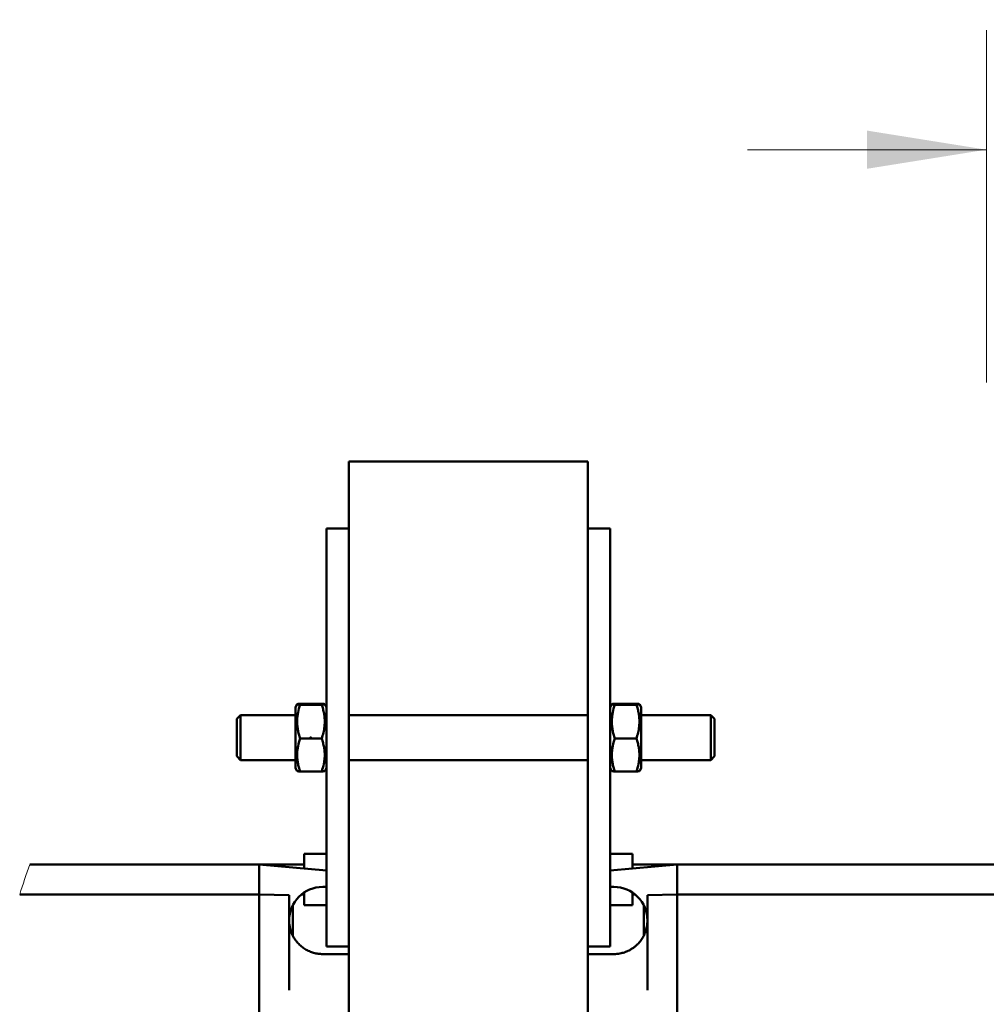
# Model space of a CAD drawing. Units: inches. Extents: x 0.2 to 8.4, y 0.1 to 10.9.
# Drawn here: x 4.6 to 5.7, y 6.3 to 7.4 of the extents above; entities that cross this region are included whole.
import ezdxf

# ---------------------------------------------------------------- set-up
doc = ezdxf.new("R2010")
doc.units = ezdxf.units.IN
doc.header["$MEASUREMENT"] = 0
doc.header["$PDSIZE"] = -1
doc.layers.add('WALLS', color=7, linetype='Continuous', lineweight=50)
doc.styles.add('SLDTEXTSTYLE1', font='TXT', dxfattribs={"width": 0.605})
doc.dimstyles.new('SLDDIMSTYLE5', dxfattribs={"dimtxt": 0.101115, "dimasz": 0.125, "dimexe": 0, "dimexo": 0.0625, "dimgap": 0.025279, "dimtad": 0, "dimtih": 1, "dimtoh": 1, "dimlfac": 8, "dimrnd": 1e-09, "dimzin": 12, "dimdsep": 46, "dimlunit": 5, "dimtxsty": 'SLDTEXTSTYLE1', "dimsah": 1, "dimcen": 0.09, "dimadec": 0, "dimazin": 3, "dimtfac": 1, "dimtdec": 3, "dimtmove": 0, "dimatfit": 0, "dimfxl": 0, "dimfrac": 2, "dimtolj": 1, "dimtzin": 12, "dimarcsym": 0})

# ---------------------------------------------------------------- blocks, each defined once
blk = doc.blocks.new('_D_14')
at = {"color": 7, "linetype": 'Continuous', "lineweight": 0}
for p, q in [((5.657, 6.9807), (5.657, 7.3495)), ((5.907, 6.6415), (5.907, 7.3495)), ((5.657, 7.2245), (5.407, 7.2245)), ((5.907, 7.2245), (6.1651, 7.2245)), ((6.297, 7.2128), (6.297, 7.0809)), ((6.297, 7.2128), (6.3202, 7.2128)), ((6.5438, 7.2128), (6.5207, 7.2128)), ((6.5438, 7.2128), (6.5438, 7.0809)), ((6.297, 7.0809), (6.3202, 7.0809)), ((6.5438, 7.0809), (6.5207, 7.0809))]:
    blk.add_line(p, q, dxfattribs=at)
at = {"color": 7, "linetype": 'Continuous', "lineweight": 18}
for points in [[(5.657, 7.2245), (5.532, 7.2445), (5.532, 7.2045)], [(5.907, 7.2245), (6.032, 7.2045), (6.032, 7.2445)]]:
    blk.add_solid(points, dxfattribs=at)
at = {"color": 7, "linetype": 'Continuous', "lineweight": 18, "attachment_point": 1, "style": 'SLDTEXTSTYLE1'}
for s, insert, char_height in [('2', (6.3819, 7.3587), 0.1042), ('51', (6.3433, 7.2035), 0.10417)]:
    blk.add_mtext(s, dxfattribs=dict(at, insert=insert, char_height=char_height))

msp = doc.modelspace()

# ---------------------------------------------------------------- linework, layer by layer
at = {"color": 7, "linetype": 'Continuous', "lineweight": 50}
for p, q in [((4.9896951, 6.89812069), (4.9896951, 6.82780818)), ((4.9896951, 6.89812069), (5.00532012, 6.89812069)), ((5.00532012, 6.89812069), (5.22407012, 6.89812069)), ((5.22407012, 6.89812069), (5.23969507, 6.89812069)), ((5.23969507, 6.89812069), (5.23969507, 6.82780818)), ((4.9896951, 6.82780818), (4.96625759, 6.82780818)), ((4.96625759, 6.82780818), (4.96625759, 6.39030818)), ((4.9896951, 6.82780818), (4.9896951, 6.39030818)), ((5.23969507, 6.82780818), (5.23969507, 6.39030818)), ((5.26313258, 6.82780818), (5.23969507, 6.82780818)), ((5.26313258, 6.82780818), (5.26313258, 6.39030818)), ((4.93557389, 6.64407907), (4.93375759, 6.6409331)), ((4.93375759, 6.59232466), (4.93375759, 6.6409331)), ((4.93868788, 6.64454517), (4.9613273, 6.64454517)), ((4.93868788, 6.6435499), (4.9613273, 6.6435499)), ((4.96625759, 6.6409331), (4.96443169, 6.64409579)), ((5.26494888, 6.64407907), (5.26313258, 6.6409331)), ((5.26806287, 6.64454517), (5.29070229, 6.64454517)), ((5.26806287, 6.6435499), (5.29070229, 6.6435499)), ((5.29563258, 6.6409331), (5.29380668, 6.64409579)), ((5.29563258, 6.59232466), (5.29563258, 6.6409331)), ((4.87629572, 6.63249561), (4.87238944, 6.62858934)), ((4.87238944, 6.58952688), (4.87238944, 6.62858934)), ((4.93375759, 6.63249561), (4.87629572, 6.63249561)), ((4.87629572, 6.63249561), (4.87629572, 6.58562061)), ((5.23969507, 6.63249561), (4.9896951, 6.63249561)), ((5.36848313, 6.63249561), (5.29563258, 6.63249561)), ((5.3723894, 6.62858934), (5.36848313, 6.63249561)), ((5.36848313, 6.63249561), (5.36848313, 6.58562061)), ((5.3723894, 6.62858934), (5.3723894, 6.58952688)), ((4.93868788, 6.60806269), (4.9613273, 6.60806269)), ((5.26806287, 6.60806269), (5.29070229, 6.60806269)), ((4.87238944, 6.58952688), (4.87629572, 6.58562061)), ((4.93375759, 6.57718312), (4.93375759, 6.59232466)), ((5.29563258, 6.57718312), (5.29563258, 6.59232466)), ((5.36848313, 6.58562061), (5.3723894, 6.58952688)), ((4.87629572, 6.58562061), (4.93375759, 6.58562061)), ((4.93375759, 6.57718312), (4.93557389, 6.5740373)), ((4.96443169, 6.57402058), (4.96625759, 6.57718312)), ((4.9896951, 6.58562061), (5.23969507, 6.58562061)), ((5.26313258, 6.57718312), (5.26494888, 6.5740373)), ((5.29380668, 6.57402058), (5.29563258, 6.57718312)), ((5.29563258, 6.58562061), (5.36848313, 6.58562061)), ((4.93557389, 6.5740373), (4.93557506, 6.5740351)), ((4.93868788, 6.57357105), (4.9613273, 6.57357105)), ((5.26494888, 6.5740373), (5.26495012, 6.5740351)), ((5.26806287, 6.57357105), (5.29070229, 6.57357105)), ((4.94275754, 6.48749558), (4.96625759, 6.48749558)), ((4.94275754, 6.48749558), (4.94275754, 6.47215002)), ((5.28663263, 6.48749558), (5.26313258, 6.48749558)), ((5.28663263, 6.47215002), (5.28663263, 6.48749558)), ((4.94275754, 6.47624564), (4.65574841, 6.47624564)), ((4.89594516, 6.47624564), (4.96625759, 6.47009408)), ((4.89594516, 6.46068009), (4.89594516, 6.47624564)), ((5.26313258, 6.47009408), (5.33344508, 6.47624564)), ((5.70872009, 6.47624564), (5.28663263, 6.47624564)), ((5.33344508, 6.47624564), (5.33344508, 6.46068009)), ((4.89594516, 6.46068009), (4.89594516, 6.44499559)), ((4.96235132, 6.45280814), (4.96625759, 6.45280814)), ((5.26313258, 6.45280814), (5.26703885, 6.45280814)), ((5.33344508, 6.44499559), (5.33344508, 6.46068009)), ((4.64515744, 6.44499559), (4.89594516, 6.44499559)), ((4.92719506, 6.44404975), (4.89594516, 6.44499559)), ((4.89594516, 6.44499559), (4.89594516, 6.33702172)), ((4.92719506, 6.44404975), (4.92719506, 6.3446835)), ((4.94025426, 6.44499559), (4.94275754, 6.44499559)), ((4.94275754, 6.44684166), (4.94275754, 6.43374566)), ((5.28663263, 6.43374566), (5.28663263, 6.44684166)), ((5.28663263, 6.44499559), (5.28913591, 6.44499559)), ((5.30219511, 6.44404975), (5.33344508, 6.44499559)), ((5.30219511, 6.3446835), (5.30219511, 6.44404975)), ((5.33344508, 6.44499559), (5.70872009, 6.44499559)), ((5.33344508, 6.33702172), (5.33344508, 6.44499559)), ((4.93110134, 6.43327691), (4.93093913, 6.43343913)), ((4.93110134, 6.43327691), (4.93110134, 6.40202686)), ((4.94275754, 6.43374566), (4.96625759, 6.43374566)), ((5.28663263, 6.43374566), (5.26313258, 6.43374566)), ((5.29828883, 6.43327691), (5.29845104, 6.43343913)), ((5.29828883, 6.40202686), (5.29828883, 6.43327691)), ((4.9896951, 6.39030818), (4.96625759, 6.39030818)), ((4.9896951, 6.39030818), (4.9896951, 6.38249563)), ((5.26313258, 6.39030818), (5.23969507, 6.39030818)), ((5.23969507, 6.39030818), (5.23969507, 6.38249563)), ((4.9896951, 6.38249563), (4.96235132, 6.38249563)), ((4.9896951, 6.38249563), (4.9896951, 6.36737506)), ((5.26703885, 6.38249563), (5.23969507, 6.38249563)), ((5.23969507, 6.36737506), (5.23969507, 6.38249563)), ((4.9896951, 6.36737506), (4.9896951, 6.33864031)), ((5.23969507, 6.33864031), (5.23969507, 6.36737506)), ((4.89594516, 6.33702172), (4.89594516, 6.21062057)), ((4.9896951, 6.33195342), (4.9896951, 6.33864031)), ((4.9896951, 6.21882266), (4.9896951, 6.33195342)), ((5.23969507, 6.33864031), (5.23969507, 6.33195342)), ((5.23969507, 6.33195342), (5.23969507, 6.21882266)), ((5.33344508, 6.21062057), (5.33344508, 6.33702172))]:
    msp.add_line(p, q, dxfattribs=at)
at = {"color": 7, "linetype": 'Continuous', "lineweight": 18}
msp.add_arc((5.56855477, 6.14946626), 0.96953608, 160.30292702, 162.25295389, dxfattribs=at)
at = {"color": 7, "linetype": 'Continuous', "lineweight": 50}
for centre, radius, start, end in [((4.96235139, 6.41765182), 0.03515632, 90.00011335, 180.00000616), ((5.26703874, 6.41765177), 0.03515637, 0.00006565, 89.99981484), ((4.96235519, 6.41765243), 0.03516013, 180.00101005, 190.57408216), ((5.26704462, 6.41765154), 0.03515049, 349.42446376, 0.00044402)]:
    msp.add_arc(centre, radius, start, end, dxfattribs=at)
for points, knots in [([(4.93868788, 6.60806269), (4.93821229, 6.60959453), (4.93726319, 6.61265155), (4.93623775, 6.61737505), (4.93562139, 6.62218889), (4.93549774, 6.6268309), (4.93581935, 6.6312181), (4.93666527, 6.63677174), (4.93787522, 6.64082652), (4.93868788, 6.6435499)], [0, 0, 0, 0, 0.13297058295, 0.26536327187, 0.4002617161, 0.53490395081, 0.64967311635, 0.76470495648, 1, 1, 1, 1]), ([(4.93868788, 6.6435499), (4.93823517, 6.64358164), (4.93744239, 6.64363723), (4.93643888, 6.64383929), (4.9358471, 6.64380203), (4.93547846, 6.64413699), (4.93606843, 6.64422729), (4.93690555, 6.64440675), (4.93791116, 6.64448485), (4.93868788, 6.64454517)], [0, 0, 0, 0, 0.2149139075, 0.3763499524, 0.4745396162, 0.5035667206, 0.553315177, 0.6549877368, 1, 1, 1, 1]), ([(4.9613273, 6.64454517), (4.96177998, 6.64451341), (4.96257277, 6.6444578), (4.96357635, 6.64425582), (4.96416806, 6.64429297), (4.96453683, 6.6439581), (4.96394681, 6.64386776), (4.9631097, 6.64368833), (4.96210405, 6.64361023), (4.9613273, 6.6435499)], [0, 0, 0, 0, 0.2148982517, 0.376354065, 0.4745305599, 0.503564861, 0.5533123534, 0.6549829431, 1, 1, 1, 1]), ([(4.9613273, 6.6435499), (4.96180214, 6.64202132), (4.96274999, 6.63896997), (4.96376543, 6.63428929), (4.96428636, 6.63030128), (4.96445903, 6.62704766), (4.96445914, 6.62399809), (4.96414918, 6.61971474), (4.96318808, 6.61417178), (4.96195517, 6.61012403), (4.9613273, 6.60806269)], [0, 0, 0, 0, 0.1326799959, 0.2648551149, 0.3966157671, 0.4656987388, 0.5349116739, 0.6493670488, 0.8214387444, 1, 1, 1, 1]), ([(5.26806287, 6.60806269), (5.26758732, 6.60959453), (5.26663829, 6.61265157), (5.26561271, 6.61737504), (5.26499639, 6.62218889), (5.26487272, 6.6268309), (5.26519434, 6.6312181), (5.26604026, 6.63677174), (5.26725021, 6.64082652), (5.26806287, 6.6435499)], [0, 0, 0, 0, 0.1329700291, 0.2653631674, 0.4002616308, 0.5349038847, 0.6496730665, 0.764704923, 1, 1, 1, 1]), ([(5.26806287, 6.6435499), (5.26761018, 6.64358164), (5.26681741, 6.64363724), (5.26581389, 6.64383929), (5.26522209, 6.64380203), (5.26485345, 6.64413699), (5.26544342, 6.64422729), (5.26628053, 6.64440675), (5.26728615, 6.64448485), (5.26806287, 6.64454517)], [0, 0, 0, 0, 0.2149024252, 0.3763499255, 0.4745395936, 0.5035666992, 0.5533151578, 0.6549877219, 1, 1, 1, 1]), ([(5.29070229, 6.64454517), (5.291155, 6.64451342), (5.29194778, 6.64445782), (5.29295136, 6.64425582), (5.29354305, 6.64429297), (5.29391182, 6.6439581), (5.2933218, 6.64386776), (5.29248468, 6.64368833), (5.29147904, 6.64361023), (5.29070229, 6.6435499)], [0, 0, 0, 0, 0.2149097338, 0.3763540918, 0.4745305825, 0.5035648824, 0.5533123726, 0.6549829579, 1, 1, 1, 1]), ([(5.29070229, 6.6435499), (5.29117712, 6.64202132), (5.29212498, 6.63896997), (5.29314041, 6.63428929), (5.29366135, 6.63030128), (5.29383401, 6.62704766), (5.29383413, 6.62399809), (5.29352417, 6.61971474), (5.29256307, 6.61417178), (5.29133016, 6.61012403), (5.29070229, 6.60806269)], [0, 0, 0, 0, 0.1326799959, 0.2648551149, 0.3966157671, 0.4656987388, 0.5349116739, 0.6493670488, 0.8214387444, 1, 1, 1, 1]), ([(4.93868788, 6.57357105), (4.93821237, 6.57505956), (4.93726387, 6.57802868), (4.93623812, 6.5826202), (4.93562143, 6.58729992), (4.93549774, 6.59181313), (4.93581942, 6.59607804), (4.93666617, 6.60147905), (4.93787539, 6.60541684), (4.93868788, 6.60806269)], [0, 0, 0, 0, 0.1331335811, 0.2655607598, 0.4003693954, 0.5348683022, 0.6495334722, 0.7645163191, 1, 1, 1, 1]), ([(4.9613273, 6.60806269), (4.96180276, 6.60657418), (4.96275115, 6.60360508), (4.96377726, 6.59901364), (4.96439367, 6.59433386), (4.96451755, 6.58982067), (4.96419581, 6.58555581), (4.96334908, 6.58015479), (4.96213983, 6.57621696), (4.9613273, 6.57357105)], [0, 0, 0, 0, 0.1331329009, 0.265556847, 0.4003692707, 0.5348681553, 0.6495291042, 0.7645118855, 1, 1, 1, 1]), ([(5.26806287, 6.57357105), (5.26758739, 6.57505956), (5.26663897, 6.5780287), (5.26561308, 6.58262018), (5.26499643, 6.58729992), (5.26487273, 6.59181313), (5.26519441, 6.59607804), (5.26604116, 6.60147905), (5.26725038, 6.60541684), (5.26806287, 6.60806269)], [0, 0, 0, 0, 0.1331329968, 0.2655606499, 0.4003693057, 0.5348682326, 0.6495334198, 0.7645162838, 1, 1, 1, 1]), ([(5.29070229, 6.60806269), (5.29117779, 6.60657418), (5.29212625, 6.6036051), (5.29315222, 6.59901363), (5.29376866, 6.59433386), (5.29389254, 6.58982067), (5.2935708, 6.58555581), (5.29272407, 6.58015479), (5.29151481, 6.57621696), (5.29070229, 6.57357105)], [0, 0, 0, 0, 0.1331334853, 0.2655569568, 0.4003693604, 0.5348682249, 0.6495291566, 0.7645119207, 1, 1, 1, 1]), ([(4.93559163, 6.57404757), (4.93558707, 6.57404276), (4.93550697, 6.57395839), (4.93612004, 6.57389604), (4.93684174, 6.57370101), (4.93788335, 6.57362769), (4.93868788, 6.57357105)], [0, 0, 0, 0, 0.0060231999, 0.1056317116, 0.3091966535, 1, 1, 1, 1]), ([(4.9613273, 6.57357105), (4.96178623, 6.57360329), (4.96258995, 6.57365973), (4.96353484, 6.57385778), (4.96420359, 6.57382895), (4.96436165, 6.57401945), (4.96438497, 6.57404757)], [0, 0, 0, 0, 0.4372071795, 0.7656831967, 0.9654197275, 1, 1, 1, 1]), ([(5.2649667, 6.57404757), (5.2649621, 6.57404276), (5.26488174, 6.5739586), (5.2654952, 6.57389586), (5.26621651, 6.57370123), (5.26725824, 6.57362779), (5.26806287, 6.57357105)], [0, 0, 0, 0, 0.0060385634, 0.1056455354, 0.309207331, 1, 1, 1, 1]), ([(5.29070229, 6.57357105), (5.29116124, 6.57360328), (5.29196497, 6.57365972), (5.29290985, 6.57385778), (5.29357858, 6.57382895), (5.29373664, 6.57401945), (5.29375996, 6.57404757)], [0, 0, 0, 0, 0.4372305199, 0.7656832171, 0.9654197305, 1, 1, 1, 1]), ([(4.96235132, 6.38249563), (4.96156759, 6.38251079), (4.95998893, 6.38254133), (4.95760374, 6.3827917), (4.95520118, 6.38320056), (4.95207221, 6.38396566), (4.9490525, 6.3850406), (4.94619023, 6.3864003), (4.94407245, 6.38758761), (4.94200404, 6.38894558), (4.93999531, 6.39047984), (4.9380894, 6.39216656), (4.93620136, 6.3940993), (4.93436968, 6.39629756), (4.93262632, 6.39879666), (4.93107467, 6.40149291), (4.92970639, 6.40447024), (4.92855089, 6.40770944), (4.92804661, 6.41002954), (4.92779214, 6.41120032)], [0, 0, 0, 0, 0.0482506298, 0.0971908308, 0.1475119998, 0.1982166073, 0.2954032411, 0.3441813848, 0.3932294737, 0.4447855453, 0.4964153626, 0.5487418135, 0.6013663104, 0.6626474407, 0.7247163019, 0.7887775847, 0.8539259299, 0.9262879923, 1, 1, 1, 1]), ([(5.30159803, 6.41120032), (5.3014177, 6.41033836), (5.30105585, 6.40860877), (5.30026099, 6.40605501), (5.29927806, 6.40354127), (5.2981095, 6.40113176), (5.29678402, 6.39885203), (5.29531137, 6.39670205), (5.2936753, 6.39465688), (5.29183502, 6.39267967), (5.28978864, 6.39079828), (5.2875185, 6.3890276), (5.28507335, 6.38742583), (5.28197153, 6.38574662), (5.27886524, 6.38447991), (5.27582955, 6.3835834), (5.27321322, 6.38300611), (5.27027422, 6.38258168), (5.2681203, 6.3825244), (5.26703885, 6.38249563)], [0, 0, 0, 0, 0.0541993747, 0.1087566019, 0.1644554237, 0.2202696208, 0.2734739919, 0.326694626, 0.3805896102, 0.4345951786, 0.4928661273, 0.5515708961, 0.6116832674, 0.6726424657, 0.7685407865, 0.8175508594, 0.8674153642, 0.9334316721, 1, 1, 1, 1])]:
    msp.add_open_spline(points, degree=3, knots=knots, dxfattribs=at)
at = {"layer": 'WALLS'}
msp.add_point((4.9496951, 6.60905814), dxfattribs=at)

# ---------------------------------------------------------------- dimensions: what is measured, and where the dimension line sits
at = {"color": 7, "linetype": 'Continuous', "lineweight": 18}
dim = msp.add_linear_dim(base=(5.6570358, 7.22445622), p1=(5.9070358, 6.57904326), p2=(5.6570358, 6.9182099), dimstyle='SLDDIMSTYLE5', dxfattribs=at)
dim.commit()
dim.dimension.update_dxf_attribs({"geometry": '_D_14', "text_midpoint": (6.42041154, 7.22445622), "dimtype": 160})

doc.saveas('drawing.dxf')
